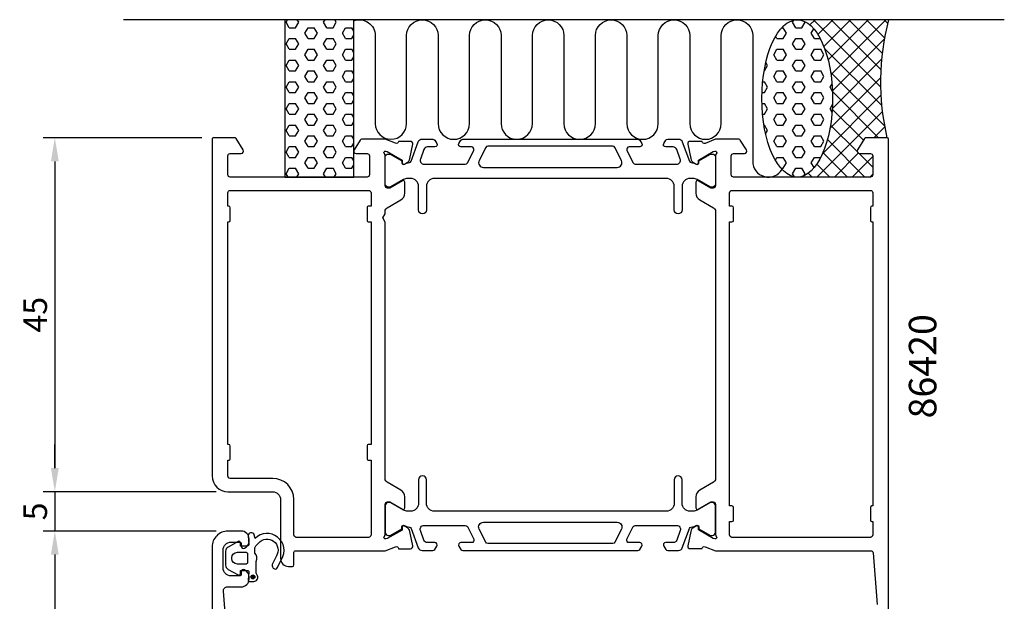
# Model space of a CAD drawing. Extents: x 111 to 237, y -25 to 142.
import ezdxf

# ---------------------------------------------------------------- set-up
doc = ezdxf.new("R2010")
doc.units = 0
doc.header["$LTSCALE"] = 2.5
doc.layers.get('DEFPOINTS').update_dxf_attribs({"linetype": 'CONTINUOUS'})
for name, color, linetype in [('sapa_anslutning', 6, 'CONTINUOUS'), ('sapa_artikelnr', 4, 'CONTINUOUS'), ('sapa_matt', 1, 'CONTINUOUS'), ('sapa_profil', 7, 'CONTINUOUS')]:
    doc.layers.add(name, color=color, linetype=linetype)
doc.styles.add('ISO', font='isocp3.shx')
doc.dimstyles.new('MASKIN', dxfattribs={"dimscale": 0, "dimtxt": 3, "dimasz": 3, "dimexe": 1.5, "dimexo": 1.5, "dimgap": 1, "dimtad": 1, "dimtoh": 1, "dimdec": 1, "dimlfac": -1, "dimdsep": 46, "dimtxsty": 'ISO', "dimcen": -5, "dimclrd": 256, "dimclre": 256, "dimclrt": 2, "dimazin": 0, "dimtfac": 1, "dimtdec": 1, "dimtmove": 2, "dimatfit": 3, "dimfxl": 1, "dimtolj": 1, "dimarcsym": 0})

# ---------------------------------------------------------------- blocks, each defined once
blk = doc.blocks.new('*D2')
at = {"layer": 'DEFPOINTS', "color": 0, "transparency": 16777216}
for p in [(137.9065332255245, 77.14644164008538), (115.9065347667166, -11.85355835970289), (136.4065347196288, -11.8535583597029)]:
    blk.add_point(p, dxfattribs=at)
at = {"layer": 'sapa_matt', "lineweight": -2, "transparency": 16777216}
for p, q in [((136.4065332255245, 77.14644164008538), (114.4065347667167, 77.14644164008538)), ((115.9065347667167, 74.14644164008538), (115.9065347667166, -8.853558359702895)), ((134.9065347196288, -11.8535583597029), (114.4065347667166, -11.85355835970289))]:
    blk.add_line(p, q, dxfattribs=at)
at = {"layer": 'sapa_matt', "transparency": 16777216}
for points in [[(115.4065347667167, 74.14644164008538), (116.4065347667167, 74.14644164008538), (115.9065347667167, 77.14644164008538)], [(115.4065347667166, -8.853558359702895), (116.4065347667166, -8.853558359702896), (115.9065347667166, -11.85355835970289)]]:
    blk.add_solid(points, dxfattribs=at)
at = {"layer": 'sapa_matt', "color": 2, "transparency": 16777216, "insert": (113.4065347667166, 32.64644164019126), "char_height": 3, "attachment_point": 5, "rotation": 90, "style": 'ISO'}
blk.add_mtext('\\A1;89', dxfattribs=at)
blk = doc.blocks.new('*D1')
at = {"layer": 'DEFPOINTS', "color": 0, "transparency": 16777216}
for p in [(137.9065332725663, 82.14644164008506), (115.9065347667167, 77.14644164008538), (137.9065332255245, 77.14644164008538)]:
    blk.add_point(p, dxfattribs=at)
at = {"layer": 'sapa_matt', "lineweight": -2, "transparency": 16777216}
for p, q in [((115.9065347667167, 85.14644164008506), (115.9065347667167, 88.14644164008506)), ((136.4065332725663, 82.14644164008506), (114.4065347667167, 82.14644164008506)), ((115.9065347667167, 82.14644164008506), (115.9065347667167, 77.14644164008538)), ((136.4065332255245, 77.14644164008538), (114.4065347667167, 77.14644164008538)), ((115.9065347667167, 74.14644164008538), (115.9065347667167, 71.14644164008538))]:
    blk.add_line(p, q, dxfattribs=at)
at = {"layer": 'sapa_matt', "transparency": 16777216}
for points in [[(115.4065347667167, 85.14644164008506), (116.4065347667167, 85.14644164008506), (115.9065347667167, 82.14644164008506)], [(115.4065347667167, 74.14644164008538), (116.4065347667167, 74.14644164008538), (115.9065347667167, 77.14644164008538)]]:
    blk.add_solid(points, dxfattribs=at)
at = {"layer": 'sapa_matt', "color": 2, "transparency": 16777216, "insert": (113.4065347667166, 79.64644164008524), "char_height": 3, "attachment_point": 5, "rotation": 90, "style": 'ISO'}
blk.add_mtext('\\A1;5', dxfattribs=at)
blk = doc.blocks.new('*D0')
at = {"layer": 'DEFPOINTS', "color": 0, "transparency": 16777216}
for p in [(136.1065347667167, 127.1464416400853), (115.9065347667167, 82.14644164008506), (137.9065332725663, 82.14644164008506)]:
    blk.add_point(p, dxfattribs=at)
at = {"layer": 'sapa_matt', "lineweight": -2, "transparency": 16777216}
for p, q in [((134.6065347667167, 127.1464416400853), (114.4065347667167, 127.1464416400853)), ((115.9065347667167, 124.1464416400853), (115.9065347667167, 85.14644164008506)), ((136.4065332725663, 82.14644164008506), (114.4065347667167, 82.14644164008506))]:
    blk.add_line(p, q, dxfattribs=at)
at = {"layer": 'sapa_matt', "transparency": 16777216}
for points in [[(115.4065347667167, 124.1464416400853), (116.4065347667167, 124.1464416400853), (115.9065347667167, 127.1464416400853)], [(115.4065347667167, 85.14644164008506), (116.4065347667167, 85.14644164008506), (115.9065347667167, 82.14644164008506)]]:
    blk.add_solid(points, dxfattribs=at)
at = {"layer": 'sapa_matt', "color": 2, "transparency": 16777216, "insert": (113.4065347667166, 104.6464416400852), "char_height": 3, "attachment_point": 5, "rotation": 90, "style": 'ISO'}
blk.add_mtext('\\A1;45', dxfattribs=at)

msp = doc.modelspace()

# ---------------------------------------------------------------- hatches: boundary and pattern name
at = {"layer": 'sapa_anslutning'}
h = msp.add_hatch(dxfattribs=at)
h.set_pattern_fill('HEX', color=256, scale=0.25, angle=180, style=0)
h.set_pattern_definition([(360, (121.9065347687499, 97.14644164008563), (1.683662789169768e-16, 1.374815), [0.79375, -1.5875]), (119.9999999999999, (121.9065347687499, 97.14644164008563), (-1.190624715503903, -0.6874074999999994), [0.7937499999999994, -1.587499999999999]), (59.99999999999997, (122.7002847687498, 97.14644164008563), (-1.190624715503903, 0.6874075000000003), [0.79375, -1.5875])])
h.paths.add_polyline_path([(153.906534769468, 142.146441640085), (145.1498577979075, 142.146441640085), (145.1498577979075, 122.1464416400764), (153.906534769468, 122.1464416400764)])
h = msp.add_hatch(dxfattribs=at)
h.set_pattern_fill('HEX', color=256, scale=0.25, angle=180, style=0)
h.set_pattern_definition([(360, (133.9065347687499, 97.14644164008563), (1.683662789169768e-16, 1.374815), [0.79375, -1.5875]), (119.9999999999999, (133.9065347687499, 97.14644164008563), (-1.190624715503903, -0.6874074999999994), [0.7937499999999994, -1.587499999999999]), (59.99999999999997, (134.7002847687498, 97.14644164008563), (-1.190624715503903, 0.6874075000000003), [0.79375, -1.5875])])
edge = h.paths.add_edge_path()
edge.add_ellipse((210.3051772016098, 132.146441640085), major_axis=(-0.004868089139266221, -10.0000000000001), ratio=0.4499999466788525, start_angle=180.0251028835434, end_angle=539.999999999658, ccw=False)
edge.add_line((210.3080737147154, 142.146441640085), (210.310045290776, 142.146441640085))
h = msp.add_hatch(dxfattribs=at)
h.set_pattern_fill('ANSI37', color=256, scale=0.5, angle=180, style=0)
h.set_pattern_definition([(44.99999999999999, (133.9065347687499, 97.14644164008563), (-1.122532015133644, 1.122532015133644), []), (135, (133.9065347687499, 97.14644164008563), (-1.122532015133644, -1.122532015133644), [])])
edge = h.paths.add_edge_path()
edge.add_line((221.9065347663181, 142.146441640085), (210.3100452907759, 142.146441640085))
edge.add_ellipse((210.3051772016098, 132.146441640085), major_axis=(-0.004868089139266227, -10.00000000000011), ratio=0.4499999466788526, start_angle=0.025102897684917025, end_angle=179.999999999658, ccw=False)
edge.add_line((210.3022806896148, 122.1464416400856), (219.6065347631683, 122.1464416400856))
edge.add_arc((219.6065347631682, 122.4464416400857), 0.3000000000000682, -89.99999999997833, 2.171682736503289e-11)
edge.add_line((219.9065347631682, 122.4464416400858), (219.9065347631682, 124.8464416400859))
edge.add_arc((219.6065347631684, 124.8464416400857), 0.2999999999998408, -359.9999999999783, -269.9999999999783)
edge.add_line((219.6065347631683, 125.1464416400856), (218.2065347631682, 125.1464416400856))
edge.add_arc((218.2065347631682, 125.4464416400858), 0.3000000000001686, -211.7715704995021, -90.00000000000819, ccw=False)
edge.add_line((217.9514885458581, 125.6044018472136), (218.8478875231002, 127.0517484448375))
edge.add_arc((219.0179183346401, 126.9464416400857), 0.1999999999999044, -270.0000000000489, -211.7715704995136, ccw=False)
edge.add_line((219.0179183346403, 127.1464416400856), (221.706534766318, 127.1464416400856))
edge.add_arc((252.4429669557848, 134.2379558775588), 31.54390333991615, -194.51974373631685, -167.0080531855442, ccw=False)
at = {"layer": 'sapa_profil'}
msp.add_hatch(color=2, dxfattribs=at).paths.add_polyline_path([(141.3391947371596, 71.31493414265336, 1), (140.8391947371596, 71.31493414265336, 1)])

# ---------------------------------------------------------------- linework, layer by layer
at = {"layer": 'sapa_anslutning'}
msp.add_line((236.630485402056, 142.1464416400853), (124.630485402056, 142.1464416400853), dxfattribs=at)
msp.add_lwpolyline([(153.906534769468, 122.1464416400764), (153.906534769468, 142.146441640085), (145.1498577979075, 142.146441640085), (145.1498577979075, 122.1464416400764)], close=True, dxfattribs=at)
msp.add_lwpolyline([(153.906534769468, 142.0084604827665, -0.5283966080261828), (156.6365250634417, 140.1464416400398), (156.6365250634417, 128.9576152330261, 0.9999999999999999), (160.6365250634417, 128.9576152330261), (160.6365250634417, 140.1464416400398, -0.9999999999999999), (164.636525063429, 140.1464416400398), (164.636525063429, 128.9464416400336, 0.9999999999999999), (168.636525063429, 128.9464416400336), (168.6381191138753, 140.1464416400345, -0.9999989466455053), (172.638119113871, 140.1464458534547), (172.638119113871, 128.9576152330777, 0.9999999999999999), (176.638119113871, 128.9576152330777), (176.638119113871, 140.1464416400914, -0.9999999999999999), (180.6381191138582, 140.1464416400914), (180.6381191138582, 128.9464416400852, 0.9999999999999999), (184.6381191138582, 128.9464416400852), (184.6397131643046, 140.1464416400861, -0.9999989466455053), (188.6397131643002, 140.1464458535063), (188.6381191138537, 128.9464416400852, 0.9999999999999999), (192.6381191138537, 128.9464416400852), (192.6397131643001, 140.135272260535, -0.9999974985601646), (196.6397131642875, 140.135272260535), (196.6381191138411, 128.9464416400852, 0.9999999999999999), (200.6381191138411, 128.9464416400852), (200.6381191138411, 140.1377841768767, -0.9999989466455053), (204.6381191138368, 140.1377799634568), (204.6381191138365, 124.146441640085, 0.7675133829436462), (208.3706389635266, 123.1472544852289)], format="xyb", dxfattribs=at)
msp.add_arc((252.4429669557848, 134.2379558775587), 31.54390333991615, 165.4802562636827, 192.9919468144566, dxfattribs=at)
msp.add_ellipse((210.3051772016098, 132.146441640085), major_axis=(-0.004868089139266066, -10.00000000000001), ratio=0.4499999466788521, dxfattribs=at)
at = {"layer": 'sapa_profil'}
for points in [[(157.9065347606494, 76.69145088701573), (157.9065347606494, 80.54423729151596, -0.4142135623731783), (158.2065347606495, 80.84423729151611), (158.5065347606499, 80.84423729151594), (160.1065347606495, 79.92047686081254, 0.5773502691887984), (160.4065347606494, 80.09368194156956), (160.4065347606494, 81.47932258762454, 0.2679491924311038), (159.9065347606496, 82.34534799140896), (158.1565347632626, 83.35571096098214, -0.2679491932396976), (157.9065347632626, 83.78872366438334), (157.9065347632626, 116.4268263978144), (157.6065347632626, 116.946441640085), (157.9065347632626, 117.4660568823557), (157.9065347632626, 117.804159615787, -0.2679491916226445), (158.1565347606495, 118.2371723176793), (159.9065347606495, 119.2475352887612, 0.2679491924311319), (160.4065347606494, 120.1135606925456), (160.4065347606494, 121.4992013386007, 0.5773502691893683), (160.1065347606495, 121.6724064193577), (158.5065347606494, 120.7486459886543), (158.2065347606495, 120.7486459886543, -0.4142135623732058), (157.9065347606494, 121.0486459886544), (157.9065347606494, 124.9014323931546, 0.2134217652834387), (157.8065347606493, 125.1250391909047, -0.7625858545243237), (157.9911139628468, 125.4553652719217), (158.1824969628405, 125.3972916349326), (160.0683406547016, 124.3127271879609), (160.0577792884746, 123.9909694597426, 0.5773502691897465), (160.3519355887294, 123.8080157196324), (160.6366178719611, 123.9601496307412, 0.221694662643019), (161.0424267771158, 124.501029462218), (161.4238733732436, 126.3142599328762, 0.476975532698164), (161.1216205487371, 126.6859168078221), (159.6185194679751, 126.6858331999385), (159.604001058728, 126.63798744994, -0.414213562373095), (159.2298161032522, 126.4380234054326), (157.9144023834068, 126.9464416400852), (154.9162515222333, 126.946441640085, 0.2562769736732419), (154.7475790180219, 126.8539106417696), (153.9535260118453, 125.6076451426118, 0.5920056181180006), (154.2065347681624, 125.1464416400851), (155.6065347681624, 125.1464416400851, -0.4142135623731504), (155.9065347681624, 124.8464416400851), (155.9065347681623, 122.4464416400852, -0.4142135623729841), (155.6065347681624, 122.1464416400852), (138.2065347681623, 122.1464416400852, -0.4142135623730882), (137.9065347681623, 122.4464416400852), (137.9065347681623, 124.8464416400853, -0.4142135623730118), (138.2065347681624, 125.1464416400851), (139.6065347681624, 125.1464416400851, 0.5877032589249656), (139.8615809854725, 125.6044018472127), (138.9651820082303, 127.051748444837, 0.2596812337301635), (138.7951511966902, 127.1464416400852), (136.1065347633308, 127.1464416400852, 0.4142135623732095), (135.9065347633308, 126.9464416400852), (135.9065347633308, 84.14644014593505, 0.4142135623730066), (137.9065332691803, 82.14644164008506), (143.6065355104057, 82.14644164008506, -0.4142135623729993), (144.6065347633308, 81.14644238716004), (144.6065347633307, 73.64542264008496, 0.414213562373095), (145.6065347633307, 72.64542264008503), (146.1043099127457, 72.64542264008504, 0.4142135623729598), (146.3043097633308, 72.84542249067005), (146.3043097633307, 74.44327320326371, -0.414645992438811), (146.5046049997912, 74.64327298535218), (157.9102313266316, 74.64482949229405), (159.2298161032522, 75.15485987473735, -0.414213562373095), (159.604001058728, 74.95489583022996), (159.6185194679751, 74.90705008023147), (161.1216205487371, 74.90696647234783, 0.4769755326981641), (161.4238733732436, 75.27862334729369), (161.0424267771158, 77.09185381795194, 0.2216946626430192), (160.6366178719611, 77.63273364942873), (160.3519355887294, 77.7848675605375, 0.5773502691897465), (160.0577792884746, 77.60191382042731), (160.0683406547016, 77.28015609220907), (158.1824969628405, 76.19559164523733), (157.9911139628468, 76.13751800824825, -0.7625858545243257), (157.8065347606493, 76.46784408926524, 0.2134217652834391)], [(137.9065347601126, 84.14644164008506), (137.9065347601126, 86.14644164008506), (138.0065347601125, 86.14644164008497, 0.4142135623732199), (138.2065347601126, 86.34644164008496), (138.2065347601127, 87.94644164008496, 0.4142135623727933), (138.0065347601128, 88.14644164008506), (137.9065347601126, 88.14644164008506), (137.9065347601126, 116.446441640085), (138.0065347601126, 116.4464416400853, 0.4142135623730846), (138.2065347601126, 116.6464416400853), (138.2065347601125, 118.2464416400852, 0.4142135623730846), (138.0065347601126, 118.4464416400851), (137.9065347601126, 118.4464416400851), (137.9065347601126, 120.1464416400852, -0.4142135623730674), (138.2065347601126, 120.446441640085), (155.8065347601126, 120.446441640085, -0.4142135623730672), (156.1065347601125, 120.1464416400852), (156.1065347601125, 118.4464416400849), (155.8065347601125, 118.4464416400852, 0.4142135623731367), (155.6065347601125, 118.246441640085), (155.6065347601125, 116.6464416400852, 0.4142135623732407), (155.8065347601127, 116.4464416400851), (156.1065347601126, 116.4464416400852), (156.1065347601126, 88.14644164008486), (155.8065347601125, 88.14644164008503, 0.4142135623732199), (155.6065347601125, 87.94644164008496), (155.6065347601126, 86.34644164008496, 0.4142135623733448), (155.8065347601127, 86.14644164008506), (156.1065347601125, 86.14644164008506), (156.1065347601125, 76.64644164008526, -0.4142135623732061), (155.8065347601125, 76.34644164008516), (146.6065347633307, 76.34644164008516, -0.4142135623732058), (146.3065347633307, 76.64644164008526), (146.3065347633307, 81.14644238715995, 0.4142135623730519), (143.6065355104059, 83.84644164008496), (138.2065347601126, 83.84644164008496, -0.4142135623732891)], [(202.0065347633308, 78.34644164008523, 0.414213562373095), (202.2065347633308, 78.54644164008525), (202.2065347633308, 80.14644164008527, 0.414213562373095), (202.0065347633308, 80.34644164008532), (201.7065346794574, 80.34644164008532), (201.7065346794574, 116.4464416400853), (202.0065347633308, 116.4464416400853, 0.414213562373095), (202.2065347633308, 116.6464416400853), (202.2065347633308, 118.2464416400853, 0.414213562373095), (202.0065347633308, 118.4464416400853), (201.7065346794574, 118.4464416400853), (201.7065346794575, 120.1464416400853, -0.414213562373095), (202.0065346794574, 120.4464416400853), (219.6065347633308, 120.4464416400853, -0.4142135623730949), (219.9065347633307, 120.1464416400853), (219.9065347633307, 118.4464416400853), (219.8065347633307, 118.4464416400853, 0.414213562373095), (219.6065347633308, 118.2464416400853), (219.6065347633307, 116.6464416400853, 0.414213562373095), (219.8065347633307, 116.4464416400853), (219.9065347633307, 116.4464416400853), (219.9065347633307, 80.34644164008532), (219.8065347633307, 80.34644164008526, 0.414213562373095), (219.6065347633308, 80.14644164008527), (219.6065347633307, 78.54644164008525, 0.4142135623730898), (219.8065347633307, 78.34644164008532), (219.9065347633307, 78.34644164008532), (219.9065347633308, 76.64644164008527, -0.4142135623730953), (219.6065347633308, 76.34644164008532), (202.0065346794574, 76.34644164008526, -0.414213562373095), (201.7065346794574, 76.64644164008527), (201.7065346794574, 78.34644164008532)]]:
    msp.add_lwpolyline(points, format="xyb", close=True, dxfattribs=at)
at = {"layer": 'sapa_profil', "color": 4}
for points in [[(193.3241459453597, 126.4307109432213), (193.5881692237357, 126.8372711392255, -0.2539676464751066), (193.8397703941204, 126.9738794287215), (195.2212699793257, 126.9738794287215, -0.3152987888790479), (195.6911162897181, 126.6448895003834), (196.5867852306266, 124.1840593099321, 0.2694959974287434), (196.818304277028, 123.9909273355882, 0.06126863795082325), (197.1109797098813, 123.9773439649577), (197.4603978871896, 123.7756072862289, 0.5773502691891681), (197.7753978871891, 123.9574726210234), (197.7753978871894, 124.2245871491498), (199.1739255878236, 125.0332706104581, -0.1318219888653519), (199.324098690296, 125.0735630069955), (199.5065347607328, 125.0735630069891, -0.4142135623724291), (199.9065347607333, 124.6735630069895), (199.9065347607319, 121.2735630069885, -0.414213562374427), (199.5065347607328, 120.8735630069875), (199.3269195184615, 120.8735630069868, -0.1316524975874005), (199.1769195184646, 120.9137553858524), (197.5727816214624, 121.839904832505, 0.1316524975875904), (197.0727816214607, 121.9738794287197), (196.6565347607333, 121.9738794287197, 0.414213562373095), (195.6565347607333, 120.9738794287197), (195.6565347607333, 117.9738794287225, -0.9999996830128084), (194.6565347607333, 117.9738794287206), (194.6565347607333, 120.9738794287206, 0.414213562373095), (193.6565347607333, 121.9738794287206), (164.1565347606487, 121.9738794287206, 0.414213562373095), (163.1565347606487, 120.9738794287206), (163.1565347606487, 117.9738794287225, -0.9999999999999999), (162.1565347606487, 117.9738794287225), (162.1565347606487, 120.9738794287206, 0.4142135623736278), (161.1565347606487, 121.9738794287206), (160.7402878999223, 121.9738794287206, 0.1316524975874375), (160.2402878999221, 121.8399048325046), (158.6361500029201, 120.9137553858524, -0.1316524975874), (158.4861500029206, 120.8735630069868), (158.3065347606493, 120.8735630069875, -0.414213562374427), (157.9065347606501, 121.2735630069885), (157.9065347606487, 124.6735630069895, -0.4142135623724291), (158.3065347606493, 125.0735630069891), (158.488970831086, 125.0735630069955, -0.1318219888653524), (158.6391439335584, 125.0332706104581), (160.037671634038, 124.2245871492338), (160.037671634038, 123.9574726210207, 0.5773502691891599), (160.3526716340376, 123.7756072862261), (160.7020898112563, 123.9773439649033, 0.06126876736294884), (160.9947652443565, 123.9909273355895, 0.2694959974285039), (161.226284290757, 124.1840593099334), (162.1219532316667, 126.6448895003866, -0.315298788878404), (162.5917995420599, 126.9738794287232), (163.9732991272644, 126.9738794287215, -0.2539676464741836), (164.2249002976484, 126.8372711392263), (164.4889235760251, 126.4307109432213, -0.5862177598324614), (164.2331817607867, 125.9738794287248), (163.2920070802769, 125.9738794287325, 0.3152987888813165), (162.8221607698792, 125.6448895003957), (162.3853964887552, 124.4448895003845, 0.5205670505515655), (162.8552427991484, 123.7738794287217), (168.0974834952152, 123.7738794287217, 0.2843858139786245), (168.3659638036964, 123.9400200847887), (169.163694376581, 125.5400200847864, 0.5571645048046511), (168.8952140681007, 125.9738794287197), (167.5331817607879, 125.9738794287234, -0.5920056181162534), (167.2801730044705, 126.4350829312513), (167.5413570806262, 126.8372711392296, -0.2539676464746718), (167.79295825101, 126.973879428725), (190.0201112703757, 126.9738794287234, -0.2539676464741819), (190.2717124407585, 126.8372711392296), (190.5328965169123, 126.4350829312513, -0.5920055144124248), (190.2798877605968, 125.9738794287234), (188.9178554532841, 125.9738794287206, 0.5571646182910573), (188.6493751448037, 125.5400200847864), (189.447105717689, 123.940020084789, 0.2843858139786238), (189.7155860261695, 123.7738794287217), (194.9578267222345, 123.7738794287215, 0.5205670505515692), (195.4276730326277, 124.4448895003845), (194.9909087515028, 125.6448895003939, 0.315298788880754), (194.5210624411069, 125.9738794287315), (193.5798877605978, 125.9738794287247, -0.5862175119221241), (193.3241458296159, 126.4307107544799, 2.08475857266919e-07)], [(169.857205638295, 124.2415983428772, 0.5571646428658034), (170.3941661424318, 123.3738794287216), (187.418903378953, 123.3738794287221, 0.5571645048035739), (187.9558639959141, 124.2415981165883), (187.1251569083674, 125.9077387726563, 0.284385813979063), (186.856676599887, 126.0738794287237), (170.9563929214977, 126.0738794287237, 0.2843858139786238), (170.6879126130174, 125.9077387726568), (169.8572055254703, 124.2415981165875)], [(193.3241459453597, 75.21704791422701), (193.5881692237357, 74.81048771822287, 0.2539676464751066), (193.8397703941204, 74.67387942872676), (195.2212699793257, 74.67387942872676, 0.3152987888790479), (195.6911162897181, 75.00286935706492), (196.5867852306266, 77.4636995475162, -0.2694959974287434), (196.818304277028, 77.6568315218601, -0.06126863795082325), (197.1109797098813, 77.67041489249061), (197.4603978871896, 77.87215157121943, -0.5773502691891681), (197.7753978871891, 77.69028623642487), (197.7753978871894, 77.42317170829855), (199.1739255878236, 76.61448824699023, 0.1318219888653519), (199.324098690296, 76.57419585045284), (199.5065347607328, 76.5741958504592, 0.4142135623724291), (199.9065347607333, 76.97419585045884), (199.9065347607319, 80.37419585045984, 0.414213562374427), (199.5065347607328, 80.77419585046084), (199.3269195184615, 80.77419585046148, 0.1316524975874005), (199.1769195184646, 80.73400347159588), (197.5727816214624, 79.80785402494335, -0.1316524975875904), (197.0727816214607, 79.67387942872858), (196.6565347607333, 79.67387942872858, -0.414213562373095), (195.6565347607333, 80.67387942872858), (195.6565347607333, 83.67387942872585, 0.9999996830128084), (194.6565347607333, 83.67387942872767), (194.6565347607333, 80.67387942872767, -0.414213562373095), (193.6565347607333, 79.67387942872767), (164.1565347606487, 79.67387942872767, -0.414213562373095), (163.1565347606487, 80.67387942872767), (163.1565347606487, 83.67387942872585, 0.9999999999999999), (162.1565347606487, 83.67387942872585), (162.1565347606487, 80.67387942872767, -0.4142135623736278), (161.1565347606487, 79.67387942872767), (160.7402878999223, 79.67387942872767, -0.1316524975874375), (160.2402878999221, 79.80785402494371), (158.6361500029201, 80.73400347159588, 0.1316524975874), (158.4861500029206, 80.77419585046148), (158.3065347606493, 80.77419585046084, 0.414213562374427), (157.9065347606501, 80.37419585045984), (157.9065347606487, 76.97419585045884, 0.4142135623724291), (158.3065347606493, 76.5741958504592), (158.488970831086, 76.57419585045284, 0.1318219888653524), (158.6391439335584, 76.61448824699023), (160.037671634038, 77.42317170821457), (160.037671634038, 77.69028623642761, -0.5773502691891599), (160.3526716340376, 77.87215157122218), (160.7020898112563, 77.67041489254507, -0.06126876736294884), (160.9947652443565, 77.65683152185886, -0.2694959974285039), (161.226284290757, 77.4636995475149), (162.1219532316667, 75.00286935706174, 0.315298788878404), (162.5917995420599, 74.67387942872517), (163.9732991272644, 74.67387942872676, 0.2539676464741836), (164.2249002976484, 74.81048771822203), (164.4889235760251, 75.21704791422701, 0.5862177598324614), (164.2331817607867, 75.67387942872352), (163.2920070802769, 75.67387942871585, -0.3152987888813165), (162.8221607698792, 76.0028693570526), (162.3853964887552, 77.20286935706383, -0.5205670505515655), (162.8552427991484, 77.87387942872658), (168.0974834952152, 77.87387942872658, -0.2843858139786245), (168.3659638036964, 77.70773877265965), (169.163694376581, 76.10773877266195, -0.5571645048046511), (168.8952140681007, 75.67387942872858), (167.5331817607879, 75.67387942872494, 0.5920056181162534), (167.2801730044705, 75.21267592619702), (167.5413570806262, 74.81048771821872, 0.2539676464746718), (167.79295825101, 74.67387942872337), (190.0201112703757, 74.67387942872494, 0.2539676464741819), (190.2717124407585, 74.81048771821872), (190.5328965169123, 75.21267592619706, 0.5920055144124248), (190.2798877605968, 75.67387942872494), (188.9178554532841, 75.67387942872767, -0.5571646182910573), (188.6493751448037, 76.10773877266195), (189.447105717689, 77.70773877265933, -0.2843858139786238), (189.7155860261695, 77.87387942872658), (194.9578267222345, 77.87387942872681, -0.5205670505515692), (195.4276730326277, 77.20286935706383), (194.9909087515028, 76.0028693570544, -0.315298788880754), (194.5210624411069, 75.67387942871676), (193.5798877605978, 75.67387942872358, 0.5862175119221241), (193.3241458296159, 75.21704810296845, -2.08475857266919e-07)], [(169.857205638295, 77.40616051457113, -0.5571646428658034), (170.3941661424318, 78.27387942872667), (187.418903378953, 78.27387942872622, -0.5571645048035739), (187.9558639959141, 77.40616074086005), (187.1251569083674, 75.74002008479202, -0.284385813979063), (186.856676599887, 75.57387942872458), (170.9563929214977, 75.57387942872458, -0.2843858139786238), (170.6879126130174, 75.74002008479151), (169.8572055254703, 77.40616074086086)]]:
    msp.add_lwpolyline(points, format="xyb", dxfattribs=at)
at = {"layer": 'sapa_profil'}
msp.add_lwpolyline([(221.9065347633308, 62.1464416400853), (221.9065347633307, 126.9464416400852, 0.4142135623730846), (221.7065347633308, 127.1464416400852), (219.0179177633308, 127.1464416400852, 0.2596810000000924), (218.8478867633308, 127.0517486400852), (217.9514877633308, 125.6044016400853, 0.5877030000000333), (218.2065347633308, 125.1464416400852), (219.6065347633308, 125.1464416400852, -0.4142139999999516), (219.9065347633308, 124.8464416400853), (219.9065347633307, 122.4464416400853, -0.4142140000000524), (219.6065347633308, 122.1464416400853), (202.2065347633308, 122.1464416400852, -0.4142140000001182), (201.9065347633306, 122.4464416400853), (201.9065347633307, 124.8464416400853, -0.4142140000000143), (202.2065347633308, 125.1464416400852), (203.6065347633308, 125.1464416400852, 0.5920054160710128), (203.8595432760885, 125.6076449782001), (203.0654902462669, 126.8539106344131, 0.2562769852931536), (202.8968177373683, 126.9464416400852), (199.9024864224899, 126.9464416400852), (198.583253420728, 126.4365472215215, -0.4142135623730948), (198.2090684652522, 126.6365112660289), (198.1945500560051, 126.6843570160274), (196.6914489752431, 126.6844406239111, 0.4769755326981645), (196.3891961507366, 126.3127837489652), (196.7706427468643, 124.4995532783069, 0.2216946626430189), (197.1764516520191, 123.9586734468302), (197.4611339352508, 123.8065395357214, 0.5773502691897443), (197.7552902355056, 123.9894932758316), (197.7447288692786, 124.3112510040498), (199.6305725611397, 125.3958154510216), (199.8219555611334, 125.4538890880106, -0.7625858545243274), (200.0065347633309, 125.1235630069936, 0.2134217652834391), (199.9065347633308, 124.8999562092435), (199.9065347633307, 121.0471698047435, -0.4142135623729077), (199.6065347633307, 120.7471698047436), (199.3065347633305, 120.7471698047435), (197.7065347633309, 121.6709302354468, 0.5773502691897674), (197.4065347633307, 121.4977251546901), (197.4065347633307, 120.1120845086349, 0.2679491924311062), (197.9065347633305, 119.2460591048505), (199.6565347633308, 118.2356961337684, -0.267949192431108), (199.9065347633307, 117.8026834318762), (199.9065347633307, 83.79019984829435, -0.2679491924311069), (199.6565347633308, 83.35718714640214), (197.9065347633306, 82.34682417532005, 0.2679491924311082), (197.4065347633307, 81.48079877153563), (197.4065347633307, 80.09515812548054, 0.5773502691897738), (197.7065347633308, 79.92195304472375), (199.3065347633305, 80.845713475427), (199.6065347633307, 80.845713475427, -0.4142135623729009), (199.9065347633308, 80.54571347542714), (199.9065347633307, 76.69292707092684, 0.2134217652834387), (200.0065347633308, 76.46932027317673, -0.7625858545243218), (199.8219555611334, 76.13899419215971), (199.6305725611396, 76.1970678291488), (197.7447288692786, 77.28163227612055), (197.7552902355056, 77.6033900043388, 0.5773502691897439), (197.4611339352507, 77.78634374444897), (197.1764516520191, 77.63420983334022, 0.2216946626430187), (196.7706427468643, 77.09333000186342), (196.3891961507366, 75.28009953120518, 0.4769755326981641), (196.691448975243, 74.9084426562593), (198.1945500560051, 74.90852626414295), (198.2090684652522, 74.95637201414144, -0.4142135623730944), (198.583253420728, 75.15633605864883), (199.9024864224894, 74.64644164008534), (219.6380131599869, 74.64644164008527, -0.38217120901707), (219.9361793550888, 74.37956142417954), (220.4620188900538, 67.80159064008532, -0.4469990000000265)], format="xyb", dxfattribs=at)
at = {"layer": 'sapa_profil', "elevation": 0.1}
msp.add_lwpolyline([(137.8768901780667, 62.91332185990217), (137.3510506431017, 69.49129264399639, -0.4469990000000183), (137.8479946431017, 70.04649264399637), (139.6065347698247, 70.0464926439964, 0.414213999999998), (140.6065347698247, 71.04649264399637), (140.6065347698247, 71.31403664399639, 0.2896899999999924), (140.0351067698247, 72.21754464399643, 0.5507599999999715), (139.6065347698247, 71.94649264399641), (139.6065347698247, 71.64649264399642, -0.4142140000001125), (139.4065347698247, 71.44649264399641), (138.3065347698247, 71.44649264399641, -0.4142139999999939), (137.3065347698247, 72.44649264399641), (137.3065347698247, 74.74644164399638, -0.4142139999999918), (138.3065347698247, 75.74644164399638), (139.4065347698247, 75.7464416439964, -0.4142139999999377), (139.6065347698247, 75.54644164399639), (139.6065347698247, 75.24649264399642, 0.5507599999999796), (140.0351067698247, 74.9754396439964, 0.2896900000000027), (140.6065347698247, 75.87894764399641), (140.6065347698247, 76.14644164399641, 0.4142140000000064), (139.6065347698247, 77.14644164399641), (137.9065347698247, 77.14644164399635, 0.4142139999999918), (135.9065347698247, 75.14644164399641), (135.9065347698248, -11.35355835600355, 0.414213999999996)], format="xyb", dxfattribs=at)
at = {"layer": 'sapa_profil', "color": 2, "elevation": 0.1}
msp.add_lwpolyline([(139.7148154982937, 72.14646714399639), (140.3625810635668, 72.14646714399639, -0.4416942457848116), (140.5617185430598, 71.92791278436847), (140.4720024778017, 70.9650215036243, 0.4416942457848106), (140.6711399572947, 70.74646714399638), (141.2211222968862, 70.74646714399638, 0.5445962197109637), (141.6768592059481, 71.45214618940146), (141.5148154982938, 71.81119734268673), (141.5148154982938, 73.28415658143462, 0.336437923496554), (141.327308680452, 74.35590031104945), (141.327308680452, 74.91776394687318, -0.1919812372740513), (141.4644410584693, 75.2617509944732), (141.8359185347593, 75.65361792487651, -0.9249153594910839), (144.0696133498386, 73.9878399963543), (143.536065294587, 72.90329505668552, 0.4184584792862776), (143.9398174150067, 72.31659274011409, 0.3891337693453737), (144.1679067229493, 72.46175963165457), (144.7308117754372, 73.54765572221957, 0.8864286961344978), (141.3716130199165, 76.21943562415612), (141.2562450466274, 76.64999476203738, 0.9163311740174271), (140.471396836875, 76.51160484689731), (140.5630592830826, 75.46389829254592, -0.4400105308918339), (140.3638203434642, 75.24646714399638), (139.5148154982938, 75.24646714399638), (139.5148154982938, 75.64646714399639, 0.5693809839207888), (139.2189991265911, 75.82202118955998), (137.9273663831858, 75.11705558966091, 0.274387813087548), (137.6148154982938, 74.59039345297016), (137.6148154982938, 72.80254083502261, 0.274387813087548), (137.9273663831858, 72.27587869833187), (139.2189991265911, 71.5709130984328, 0.5693809839207892), (139.5148154982938, 71.74646714399638), (139.5148154982938, 72.14646714399638), (140.3638203434642, 72.14646714399638)], format="xyb", dxfattribs=at)
msp.add_lwpolyline([(138.4148154982938, 73.64646714399639), (138.4148154982938, 73.74646714399638, -0.4142135623730958), (139.1148154982938, 74.44646714399639), (140.2148154982937, 74.44646714399639, -0.4142135623730961), (140.4148154982938, 74.24646714399638), (140.4148154982938, 73.14646714399639, -0.4142135623730955), (140.2148154982937, 72.94646714399639), (139.1148154982938, 72.94646714399639, -0.4142135623730945)], format="xyb", close=True, dxfattribs=at)
at = {"layer": 'sapa_profil', "color": 2}
msp.add_circle((141.0891947371596, 71.31493414265336, 0.1), 0.25, dxfattribs=at)

# ---------------------------------------------------------------- texts
at = {"layer": 'sapa_artikelnr', "style": 'ISO'}
msp.add_text('86420', height=3.5, rotation=90, dxfattribs=at).set_placement((227.9923637300376, 91.4681356932536, -4.884420372070678e-09))

# ---------------------------------------------------------------- dimensions: what is measured, and where the dimension line sits
at = {"layer": 'sapa_matt'}
for base, p1, p2, picture, middle in [((115.9065347667167, 82.14644164008506), (136.1065347667167, 127.1464416400853), (137.9065332725663, 82.14644164008506), '*D0', (113.4065347667166, 104.6464416400852)), ((115.9065347667167, 77.14644164008538), (137.9065332725663, 82.14644164008506), (137.9065332255245, 77.14644164008538), '*D1', (113.4065347667166, 79.64644164008524)), ((115.9065347667166, -11.85355835970289), (137.9065332255245, 77.14644164008538), (136.4065347196288, -11.8535583597029), '*D2', (113.4065347667166, 32.64644164019126))]:
    dim = msp.add_linear_dim(base=base, p1=p1, p2=p2, angle=270, dimstyle='MASKIN', override={"dimscale": 1}, dxfattribs=at)
    dim.commit()
    dim.dimension.update_dxf_attribs({"geometry": picture, "text_midpoint": middle})

doc.saveas('drawing.dxf')
